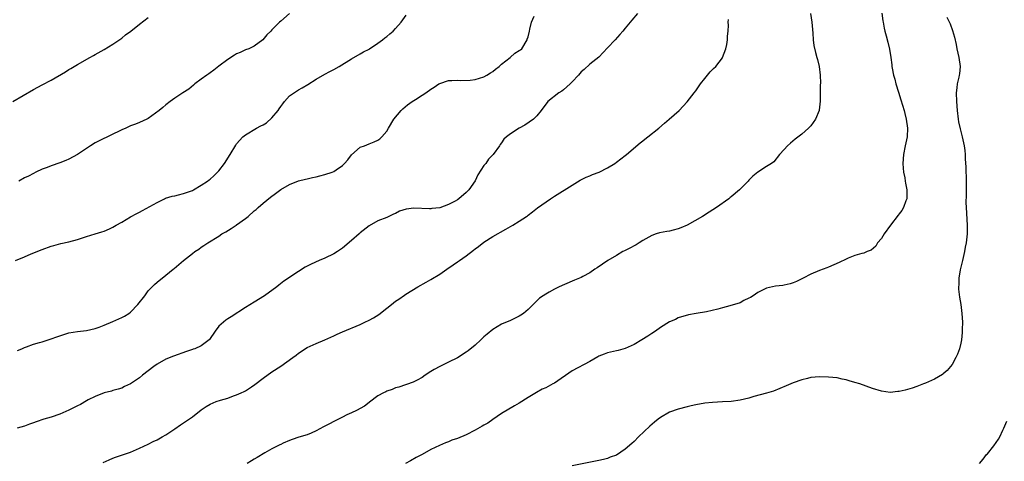
# Model space of a CAD drawing. Units: inches. Extents: x 2625000 to 2628000, y 1518000 to 1520968.
# Drawn here: x 2625620 to 2625843, y 1520305 to 1520406 of the extents above; entities that cross this region are included whole.
import ezdxf

# ---------------------------------------------------------------- set-up
doc = ezdxf.new("R2010")
doc.units = ezdxf.units.IN
doc.header["$MEASUREMENT"] = 0
doc.layers.add('LD26251518_10ft', color=122, linetype='Continuous')

msp = doc.modelspace()

# ---------------------------------------------------------------- linework, layer by layer
at = {"layer": 'LD26251518_10ft'}
for points, elevation in [([(2625759.75, 1520407), (2625758.5, 1520405.5), (2625758.12, 1520405), (2625757, 1520403.69), (2625756.46, 1520403), (2625755.77, 1520402.23), (2625754.7, 1520401), (2625753, 1520399.17), (2625751, 1520397.1), (2625749, 1520395.46), (2625747.69, 1520394.31), (2625747, 1520393.73), (2625746.39, 1520393), (2625745, 1520391.5), (2625744.5, 1520391), (2625743, 1520389.66), (2625742.61, 1520389.39), (2625741.94, 1520389), (2625739.48, 1520387), (2625737.96, 1520385), (2625737, 1520383.82), (2625736.21, 1520383), (2625734.3, 1520381.7), (2625733, 1520380.98), (2625731, 1520379.71), (2625730.12, 1520379), (2625729.54, 1520378.46), (2625729, 1520377.7), (2625728.68, 1520377.32), (2625728.51, 1520377), (2625727.09, 1520375), (2625726.01, 1520373.99), (2625725.4, 1520373), (2625725, 1520372.53), (2625723.59, 1520370.41), (2625723, 1520369.06), (2625721.57, 1520367), (2625721, 1520366.41), (2625719.34, 1520365), (2625719, 1520364.77), (2625718.46, 1520364.46), (2625717, 1520363.7), (2625715, 1520362.95), (2625713.23, 1520362.77), (2625713, 1520362.72), (2625712.7, 1520362.7), (2625709.15, 1520362.85), (2625707.36, 1520362.64), (2625705.86, 1520362.15), (2625705, 1520361.66), (2625704.51, 1520361.49), (2625703, 1520360.76), (2625701, 1520360.01), (2625699, 1520358.88), (2625697, 1520357.27), (2625696.73, 1520357), (2625695, 1520355.53), (2625693, 1520353.78), (2625691.82, 1520353), (2625691, 1520352.47), (2625689, 1520351.55), (2625687.7, 1520351), (2625685.85, 1520350.15), (2625684.55, 1520349.45), (2625683, 1520348.49), (2625679.71, 1520346.29), (2625678.58, 1520345.42), (2625678.08, 1520345), (2625675.32, 1520343), (2625673, 1520341.58), (2625671, 1520340.32), (2625667.74, 1520338.26), (2625667, 1520337.74), (2625666.55, 1520337.45), (2625666, 1520337), (2625665, 1520336.09), (2625664.12, 1520335), (2625662.89, 1520333.11), (2625662.8, 1520333), (2625661, 1520331.64), (2625659.53, 1520331), (2625659.14, 1520330.86), (2625659, 1520330.83), (2625657.66, 1520330.34), (2625654.69, 1520329.31), (2625653, 1520328.65), (2625651, 1520327.53), (2625650.24, 1520327), (2625649, 1520326.02), (2625647.68, 1520325), (2625647, 1520324.41), (2625645, 1520323.04), (2625643.6, 1520322.4), (2625643, 1520322.09), (2625642.19, 1520321.81), (2625641, 1520321.52), (2625640.63, 1520321.37), (2625638.98, 1520320.98), (2625637, 1520320.19), (2625635.39, 1520319.39), (2625635, 1520319.18), (2625633.64, 1520318.36), (2625633, 1520318.07), (2625631, 1520317.07), (2625629, 1520316.14), (2625627, 1520315.47), (2625625.34, 1520315), (2625623.58, 1520314.43), (2625623, 1520314.16), (2625622.11, 1520313.89), (2625621, 1520313.45), (2625619.27, 1520313)], 8400), ([(2625681, 1520407), (2625679, 1520405.23), (2625678.69, 1520405), (2625677, 1520403.24), (2625676.72, 1520403), (2625675.84, 1520402.16), (2625674.96, 1520401.04), (2625673, 1520399.6), (2625671.76, 1520399), (2625671, 1520398.75), (2625669.83, 1520398.17), (2625669, 1520397.84), (2625668.49, 1520397.51), (2625667, 1520396.59), (2625665, 1520395.07), (2625663.85, 1520394.15), (2625663, 1520393.56), (2625662.68, 1520393.32), (2625662.22, 1520393), (2625661, 1520392.08), (2625659.52, 1520391), (2625659.25, 1520390.75), (2625658.14, 1520389.86), (2625656.81, 1520389), (2625655, 1520387.76), (2625653.93, 1520387), (2625653, 1520386.29), (2625652.29, 1520385.71), (2625651.46, 1520385), (2625649, 1520383.21), (2625648.64, 1520383), (2625647, 1520382.25), (2625646.07, 1520381.93), (2625645, 1520381.49), (2625644.64, 1520381.36), (2625643.88, 1520381), (2625643, 1520380.62), (2625637.86, 1520378.14), (2625637, 1520377.66), (2625635.94, 1520377), (2625635, 1520376.39), (2625633, 1520375.02), (2625631, 1520373.94), (2625630.34, 1520373.66), (2625629, 1520373.13), (2625627, 1520372.45), (2625626.1, 1520372.1), (2625625, 1520371.66), (2625623.54, 1520371), (2625623, 1520370.74), (2625621.87, 1520370.13), (2625621, 1520369.7), (2625619.66, 1520369)], 8430), ([(2625798.95, 1520407), (2625799.26, 1520405), (2625799.37, 1520403.37), (2625799.45, 1520402.55), (2625799.54, 1520401), (2625799.7, 1520399.7), (2625800.11, 1520398.11), (2625800.41, 1520397), (2625800.57, 1520396.57), (2625800.9, 1520395), (2625801.15, 1520393), (2625801.18, 1520391.18), (2625801.16, 1520390.84), (2625801.11, 1520387.11), (2625800.91, 1520385.09), (2625800.89, 1520385), (2625800.12, 1520383), (2625799, 1520381.52), (2625798.76, 1520381.24), (2625798.52, 1520381), (2625797, 1520379.65), (2625795.51, 1520378.49), (2625794.42, 1520377.58), (2625793.71, 1520377), (2625793, 1520376.16), (2625791.96, 1520375), (2625790.64, 1520373.36), (2625790.1, 1520373), (2625789, 1520372.3), (2625787, 1520370.98), (2625785.92, 1520370.08), (2625785, 1520369.19), (2625784.84, 1520369), (2625782.89, 1520367), (2625781, 1520365.42), (2625780.75, 1520365.25), (2625780.45, 1520365), (2625777.64, 1520363), (2625776.02, 1520361.98), (2625774.53, 1520361), (2625771, 1520359.02), (2625769.6, 1520358.4), (2625769, 1520358.17), (2625767.88, 1520357.88), (2625767, 1520357.63), (2625766.45, 1520357.55), (2625764.76, 1520357.24), (2625764.01, 1520357), (2625763, 1520356.65), (2625761, 1520355.5), (2625760.19, 1520355), (2625759.48, 1520354.52), (2625759, 1520354.29), (2625758.17, 1520353.83), (2625756.82, 1520353.18), (2625756.48, 1520353), (2625755, 1520352.15), (2625753.03, 1520351), (2625750.63, 1520349.36), (2625750.13, 1520349), (2625749, 1520348.22), (2625747.38, 1520347.38), (2625747, 1520347.16), (2625745.5, 1520346.5), (2625745, 1520346.32), (2625742.05, 1520345), (2625741, 1520344.46), (2625739.79, 1520343.79), (2625739, 1520343.37), (2625738.41, 1520343), (2625737.57, 1520342.43), (2625735, 1520339.87), (2625733.94, 1520339), (2625733.39, 1520338.61), (2625733, 1520338.36), (2625731, 1520337.41), (2625729, 1520336.56), (2625727, 1520335.38), (2625725.73, 1520334.27), (2625725, 1520333.67), (2625724.32, 1520333), (2625723, 1520331.82), (2625721.45, 1520330.55), (2625721, 1520330.22), (2625719, 1520328.96), (2625717, 1520327.91), (2625715.01, 1520326.99), (2625713.72, 1520326.28), (2625713, 1520325.81), (2625711.72, 1520325), (2625711, 1520324.49), (2625709.89, 1520323.89), (2625709, 1520323.42), (2625705.7, 1520322.3), (2625705, 1520322.13), (2625704.23, 1520321.77), (2625703, 1520321.41), (2625702.75, 1520321.25), (2625702.23, 1520321), (2625701, 1520320.33), (2625699.12, 1520318.88), (2625699, 1520318.81), (2625697.99, 1520318.01), (2625696.13, 1520317), (2625695, 1520316.48), (2625693.99, 1520315.99), (2625693, 1520315.5), (2625691, 1520314.46), (2625690, 1520314), (2625689, 1520313.42), (2625688.7, 1520313.3), (2625687, 1520312.39), (2625685.89, 1520311.89), (2625685, 1520311.51), (2625683.08, 1520310.92), (2625681.58, 1520310.42), (2625681, 1520310.19), (2625679.56, 1520309.56), (2625679, 1520309.3), (2625678.82, 1520309.18), (2625677, 1520308.27), (2625675.37, 1520307.37), (2625673.66, 1520306.34), (2625673, 1520305.97), (2625672.4, 1520305.6), (2625671.37, 1520305)], 8380), ([(2625815.08, 1520407.08), (2625815.35, 1520405.35), (2625815.38, 1520405), (2625815.64, 1520403.64), (2625815.77, 1520403), (2625816.1, 1520401.9), (2625816.47, 1520400.47), (2625816.87, 1520398.87), (2625817.11, 1520397), (2625817.36, 1520395.36), (2625817.38, 1520395), (2625817.44, 1520394.56), (2625817.78, 1520393), (2625818.07, 1520392.07), (2625818.31, 1520391), (2625818.86, 1520389.13), (2625819.41, 1520387.41), (2625820.13, 1520385), (2625820.28, 1520384.28), (2625820.65, 1520383), (2625820.94, 1520381), (2625820.81, 1520379), (2625820.37, 1520377), (2625819.98, 1520375), (2625819.85, 1520373), (2625819.93, 1520371.93), (2625820.03, 1520371), (2625820.3, 1520369.7), (2625820.42, 1520369), (2625820.49, 1520368.49), (2625820.78, 1520367), (2625820.77, 1520365.23), (2625820.74, 1520365), (2625820.54, 1520364.54), (2625820, 1520363), (2625819.64, 1520362.36), (2625819, 1520361.57), (2625818.77, 1520361.23), (2625817.04, 1520359), (2625815.62, 1520357), (2625815, 1520356.01), (2625814.16, 1520355), (2625813.75, 1520354.25), (2625812.68, 1520353.32), (2625811.8, 1520353), (2625811, 1520352.65), (2625810.59, 1520352.59), (2625809, 1520352.1), (2625807.52, 1520351.52), (2625807, 1520351.29), (2625805.48, 1520350.52), (2625803, 1520349.48), (2625802.64, 1520349.36), (2625801, 1520348.74), (2625799, 1520347.91), (2625797.29, 1520347), (2625795.76, 1520346.24), (2625795, 1520345.92), (2625794.32, 1520345.68), (2625793, 1520345.43), (2625792.66, 1520345.34), (2625791, 1520345.17), (2625790.33, 1520345), (2625789, 1520344.72), (2625787, 1520343.75), (2625785.94, 1520343), (2625785.36, 1520342.64), (2625785, 1520342.44), (2625783.89, 1520341.89), (2625783, 1520341.42), (2625780.72, 1520340.72), (2625779, 1520340.29), (2625777.97, 1520339.97), (2625775.38, 1520339.38), (2625773.09, 1520339), (2625771.35, 1520338.65), (2625769, 1520337.98), (2625768.35, 1520337.65), (2625767, 1520337.1), (2625765, 1520335.82), (2625763.82, 1520335), (2625763, 1520334.48), (2625762.13, 1520333.87), (2625760.75, 1520333), (2625759, 1520331.98), (2625757, 1520331.07), (2625755.4, 1520330.6), (2625755, 1520330.51), (2625753, 1520330.04), (2625752.22, 1520329.78), (2625751, 1520329.29), (2625750.81, 1520329.19), (2625749, 1520328.11), (2625745, 1520325.96), (2625741, 1520323.22), (2625740.61, 1520323), (2625739.55, 1520322.45), (2625739, 1520322.14), (2625738.21, 1520321.79), (2625736.94, 1520321.06), (2625735, 1520319.92), (2625733, 1520318.65), (2625731.94, 1520318.06), (2625729, 1520316.3), (2625727, 1520314.95), (2625725.86, 1520314.14), (2625725, 1520313.68), (2625724.58, 1520313.42), (2625723, 1520312.52), (2625721, 1520311.5), (2625719, 1520310.66), (2625717.77, 1520310.23), (2625717, 1520309.92), (2625716.33, 1520309.67), (2625714.93, 1520309.07), (2625713, 1520308.12), (2625711.05, 1520307.05), (2625709.68, 1520306.32), (2625708.4, 1520305.6), (2625707.23, 1520305)], 8370), ([(2625618.33, 1520387), (2625623, 1520389.73), (2625625, 1520390.84), (2625627, 1520391.89), (2625630.24, 1520393.76), (2625631, 1520394.26), (2625631.48, 1520394.52), (2625633, 1520395.43), (2625635.77, 1520397), (2625636.57, 1520397.43), (2625637, 1520397.71), (2625639, 1520398.85), (2625641, 1520400.02), (2625643, 1520401.42), (2625643.86, 1520402.14), (2625645.01, 1520403), (2625647, 1520404.58), (2625649, 1520406.08)], 8440), ([(2625618.96, 1520351), (2625621, 1520351.84), (2625622.47, 1520352.47), (2625625, 1520353.48), (2625627, 1520354.22), (2625627.6, 1520354.4), (2625629.16, 1520354.84), (2625631, 1520355.22), (2625633, 1520355.77), (2625635, 1520356.4), (2625636.99, 1520357), (2625638.49, 1520357.51), (2625639, 1520357.67), (2625640.19, 1520358.19), (2625641, 1520358.57), (2625641.72, 1520359), (2625643, 1520359.7), (2625645, 1520360.87), (2625646.39, 1520361.61), (2625647, 1520361.95), (2625647.71, 1520362.29), (2625651, 1520364.16), (2625652.66, 1520365), (2625652.89, 1520365.11), (2625654.41, 1520365.59), (2625655, 1520365.68), (2625655.86, 1520365.86), (2625657, 1520366.16), (2625659, 1520366.89), (2625659.21, 1520367), (2625661, 1520368.05), (2625662.44, 1520369), (2625662.75, 1520369.25), (2625663, 1520369.42), (2625663.83, 1520370.17), (2625664.69, 1520371), (2625665, 1520371.33), (2625666.22, 1520373), (2625667.51, 1520375), (2625668.83, 1520377.17), (2625669, 1520377.42), (2625670.42, 1520379), (2625671, 1520379.5), (2625673.5, 1520381), (2625674.51, 1520381.49), (2625675, 1520381.76), (2625675.77, 1520382.23), (2625677, 1520383.32), (2625678.42, 1520385), (2625678.66, 1520385.34), (2625679, 1520385.91), (2625679.49, 1520386.51), (2625679.87, 1520387), (2625681, 1520388.35), (2625683, 1520389.68), (2625683.86, 1520390.15), (2625685.1, 1520390.9), (2625687, 1520392.12), (2625689, 1520393.25), (2625690.14, 1520393.86), (2625691, 1520394.3), (2625692.25, 1520395), (2625695, 1520396.69), (2625697, 1520397.81), (2625697.72, 1520398.28), (2625699, 1520398.93), (2625699.12, 1520399), (2625701, 1520400.27), (2625702.03, 1520401), (2625702.56, 1520401.44), (2625703, 1520401.76), (2625703.66, 1520402.34), (2625704.44, 1520403), (2625705, 1520403.58), (2625706.26, 1520405), (2625707.39, 1520406.61)], 8420), ([(2625619.4, 1520330.6), (2625620.39, 1520331), (2625621, 1520331.26), (2625621.39, 1520331.39), (2625623, 1520332.02), (2625624.39, 1520332.39), (2625625, 1520332.59), (2625627, 1520333.2), (2625628.3, 1520333.7), (2625629, 1520333.94), (2625631, 1520334.56), (2625633, 1520334.9), (2625635, 1520335.13), (2625637, 1520335.58), (2625637.88, 1520335.88), (2625639, 1520336.31), (2625641, 1520337.15), (2625643, 1520338.05), (2625643.61, 1520338.39), (2625644.56, 1520339), (2625645, 1520339.31), (2625646.65, 1520341), (2625648.24, 1520343), (2625649, 1520344.12), (2625649.89, 1520345), (2625650.42, 1520345.58), (2625651, 1520346.07), (2625653, 1520347.64), (2625654.6, 1520349), (2625654.83, 1520349.17), (2625657, 1520351.02), (2625659, 1520352.61), (2625659.53, 1520353), (2625660.41, 1520353.59), (2625661, 1520354.04), (2625661.59, 1520354.41), (2625662.48, 1520355), (2625665, 1520356.54), (2625665.66, 1520357), (2625666.54, 1520357.46), (2625667.78, 1520358.22), (2625668.86, 1520359), (2625669, 1520359.08), (2625671, 1520360.49), (2625671.61, 1520361), (2625673, 1520362.24), (2625673.42, 1520362.58), (2625673.89, 1520363), (2625675, 1520363.96), (2625676.68, 1520365.32), (2625677.82, 1520366.18), (2625679, 1520367.05), (2625681, 1520368.24), (2625683, 1520369.03), (2625684.57, 1520369.43), (2625685, 1520369.52), (2625686.2, 1520369.8), (2625687, 1520369.92), (2625687.83, 1520370.17), (2625689, 1520370.45), (2625690.62, 1520371), (2625691, 1520371.15), (2625691.55, 1520371.55), (2625693, 1520372.52), (2625693.44, 1520373), (2625694.16, 1520373.84), (2625695, 1520374.93), (2625697, 1520376.65), (2625697.97, 1520377), (2625699, 1520377.42), (2625700.14, 1520377.86), (2625701, 1520378.25), (2625701.41, 1520378.59), (2625701.9, 1520379), (2625703, 1520380.33), (2625703.37, 1520381), (2625704.58, 1520383), (2625706.24, 1520385), (2625706.61, 1520385.39), (2625707.71, 1520386.29), (2625708.74, 1520387), (2625709.51, 1520387.51), (2625711, 1520388.45), (2625711.82, 1520389), (2625713, 1520389.83), (2625713.73, 1520390.27), (2625714.82, 1520391), (2625715, 1520391.11), (2625717, 1520391.78), (2625717.77, 1520391.77), (2625719, 1520391.88), (2625719.77, 1520391.77), (2625721.86, 1520391.86), (2625723, 1520392.04), (2625725, 1520392.64), (2625725.63, 1520393), (2625726.46, 1520393.54), (2625727, 1520393.85), (2625727.63, 1520394.37), (2625728.45, 1520395), (2625729, 1520395.52), (2625730.94, 1520397), (2625730.96, 1520397.04), (2625732.02, 1520397.98), (2625733, 1520398.56), (2625733.27, 1520398.73), (2625733.58, 1520399), (2625734.78, 1520401), (2625734.82, 1520401.18), (2625735, 1520401.72), (2625735.3, 1520403), (2625735.42, 1520403.42), (2625735.79, 1520405), (2625736.39, 1520406.39)], 8410), ([(2625638.79, 1520305.21), (2625640.16, 1520305.84), (2625641, 1520306.19), (2625641.59, 1520306.41), (2625645, 1520307.58), (2625647, 1520308.42), (2625649, 1520309.39), (2625650.07, 1520309.93), (2625651, 1520310.37), (2625651.41, 1520310.59), (2625652.17, 1520311), (2625653, 1520311.48), (2625655, 1520312.84), (2625656.26, 1520313.74), (2625657, 1520314.22), (2625659, 1520315.59), (2625661, 1520317.16), (2625662.11, 1520317.89), (2625663, 1520318.44), (2625664.35, 1520319), (2625665.34, 1520319.34), (2625667, 1520319.8), (2625668.3, 1520320.3), (2625669, 1520320.51), (2625670.03, 1520321), (2625670.72, 1520321.28), (2625671, 1520321.46), (2625672.36, 1520322.36), (2625673.15, 1520322.85), (2625675, 1520324.33), (2625677, 1520325.74), (2625679, 1520327.06), (2625681.74, 1520329), (2625682.47, 1520329.53), (2625683, 1520329.95), (2625685, 1520331.24), (2625687, 1520332.16), (2625689, 1520332.99), (2625690.36, 1520333.64), (2625691, 1520333.92), (2625691.73, 1520334.27), (2625693, 1520334.81), (2625697, 1520336.47), (2625698.04, 1520337), (2625699, 1520337.45), (2625699.98, 1520338.02), (2625701.23, 1520338.77), (2625703, 1520340.16), (2625704.05, 1520341), (2625705, 1520341.79), (2625705.76, 1520342.24), (2625707, 1520343.12), (2625707.34, 1520343.34), (2625710.03, 1520345), (2625711.9, 1520346.1), (2625713, 1520346.71), (2625715, 1520347.92), (2625716.63, 1520349), (2625718.01, 1520349.99), (2625719, 1520350.66), (2625719.48, 1520351), (2625721, 1520352.04), (2625722.67, 1520353.33), (2625723, 1520353.6), (2625723.8, 1520354.2), (2625725, 1520355.16), (2625727, 1520356.42), (2625729.94, 1520358.06), (2625731, 1520358.7), (2625731.55, 1520359), (2625733, 1520359.92), (2625734.66, 1520361), (2625734.86, 1520361.14), (2625735, 1520361.26), (2625736, 1520362), (2625737.1, 1520362.9), (2625740.05, 1520365), (2625741, 1520365.58), (2625745, 1520368.1), (2625746.83, 1520369.17), (2625748.15, 1520369.85), (2625749, 1520370.19), (2625749.55, 1520370.45), (2625751.06, 1520371), (2625753, 1520372.01), (2625754.65, 1520373), (2625755, 1520373.25), (2625755.98, 1520374.02), (2625757, 1520374.76), (2625757.3, 1520375), (2625760.36, 1520377.64), (2625761, 1520378.14), (2625761.47, 1520378.53), (2625762.09, 1520379), (2625764.6, 1520381), (2625765.87, 1520382.13), (2625766.97, 1520383), (2625769.19, 1520385), (2625771.03, 1520386.97), (2625772.61, 1520389), (2625773, 1520389.47), (2625773.62, 1520390.38), (2625774.02, 1520391), (2625775, 1520392.24), (2625776.23, 1520393.77), (2625777, 1520394.48), (2625777.51, 1520395), (2625779, 1520396.95), (2625779.03, 1520397), (2625779.8, 1520399), (2625779.99, 1520399.99), (2625780.16, 1520401), (2625780.18, 1520401.82), (2625780.28, 1520403), (2625780.36, 1520404.36), (2625780.34, 1520405), (2625780.37, 1520405.63)], 8390), ([(2625829.82, 1520406.18), (2625830.6, 1520404.6), (2625831.14, 1520403.14), (2625831.59, 1520401.59), (2625831.93, 1520399.93), (2625832.1, 1520399), (2625832.53, 1520397), (2625832.84, 1520395), (2625832.66, 1520393.34), (2625832.64, 1520393), (2625832.57, 1520392.57), (2625832.19, 1520391), (2625832.11, 1520390.11), (2625831.96, 1520389), (2625832, 1520387), (2625832.15, 1520385), (2625832.38, 1520383), (2625832.46, 1520382.46), (2625832.82, 1520380.82), (2625833.33, 1520379), (2625833.78, 1520377), (2625833.91, 1520375.91), (2625833.98, 1520375), (2625834, 1520374), (2625834.11, 1520372.11), (2625834.21, 1520369), (2625834.23, 1520368.23), (2625834.21, 1520367), (2625834.17, 1520365.83), (2625834.14, 1520364.14), (2625834.17, 1520363), (2625834.3, 1520361.7), (2625834.32, 1520360.32), (2625834.45, 1520359), (2625834.42, 1520357), (2625834.37, 1520356.37), (2625834.19, 1520355), (2625833.97, 1520354.03), (2625833.82, 1520353), (2625833.35, 1520351), (2625833.3, 1520350.7), (2625832.84, 1520348.84), (2625832.57, 1520347), (2625832.55, 1520345.45), (2625832.48, 1520345), (2625832.47, 1520344.47), (2625832.66, 1520342.66), (2625832.96, 1520341), (2625833.26, 1520339), (2625833.38, 1520337), (2625833.32, 1520335.32), (2625833.32, 1520334.68), (2625833.14, 1520333), (2625833, 1520332.29), (2625832.69, 1520331), (2625832.25, 1520329.75), (2625831.87, 1520329), (2625831, 1520327.4), (2625829.92, 1520326.08), (2625829, 1520325.27), (2625828.84, 1520325.16), (2625827, 1520324.09), (2625825, 1520323.18), (2625824.57, 1520323), (2625823.43, 1520322.57), (2625823, 1520322.44), (2625821.94, 1520322.06), (2625820.39, 1520321.61), (2625819, 1520321.29), (2625818.74, 1520321.26), (2625817, 1520321.1), (2625815, 1520321.38), (2625813, 1520321.99), (2625810.11, 1520323), (2625809, 1520323.37), (2625807.73, 1520323.73), (2625807, 1520323.98), (2625806.13, 1520324.13), (2625805, 1520324.4), (2625803, 1520324.58), (2625801, 1520324.6), (2625799, 1520324.44), (2625798.26, 1520324.26), (2625797, 1520323.98), (2625795, 1520323.23), (2625793.45, 1520322.55), (2625791.98, 1520321.98), (2625790.6, 1520321.4), (2625789, 1520320.92), (2625786.15, 1520320.15), (2625785, 1520319.81), (2625783, 1520319.34), (2625781, 1520319.06), (2625779, 1520318.92), (2625776.79, 1520318.79), (2625775, 1520318.62), (2625773, 1520318.27), (2625771.96, 1520318.04), (2625771, 1520317.82), (2625769, 1520317.31), (2625767, 1520316.58), (2625765, 1520315.44), (2625764.42, 1520315), (2625763.63, 1520314.37), (2625762.57, 1520313.43), (2625760.03, 1520311), (2625759, 1520309.98), (2625758.46, 1520309.54), (2625757, 1520308.21), (2625755, 1520306.9), (2625753.62, 1520306.38), (2625753, 1520306.11), (2625752.09, 1520305.91), (2625751, 1520305.63), (2625745, 1520304.46)], 8360), ([(2625837.19, 1520305), (2625838.04, 1520305.96), (2625838.83, 1520307), (2625839, 1520307.19), (2625840.46, 1520309), (2625841, 1520309.71), (2625841.52, 1520310.48), (2625841.82, 1520311), (2625842.52, 1520312.52), (2625842.76, 1520313), (2625843.41, 1520314.59)], 8350)]:
    msp.add_lwpolyline(points, dxfattribs=dict(at, elevation=elevation))

doc.saveas('drawing.dxf')
